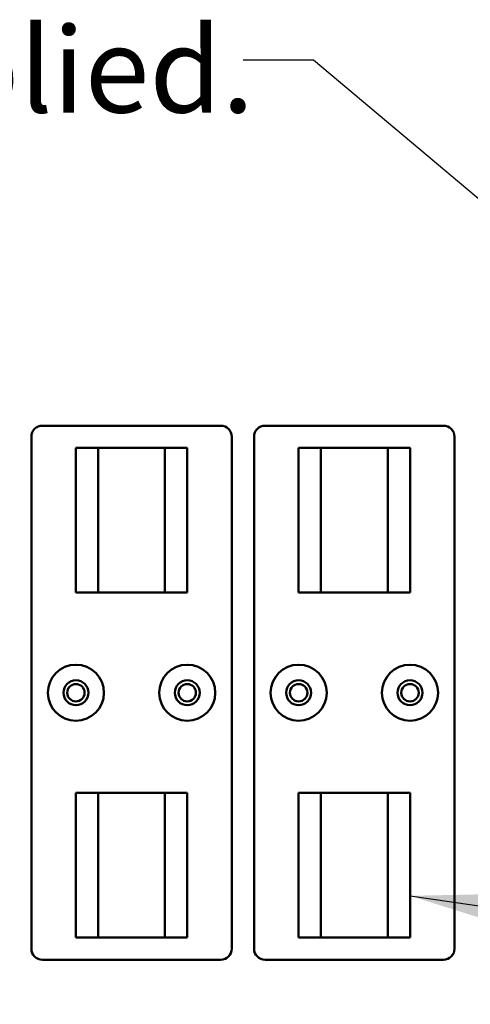
# Model space of a CAD drawing. Units: inches. Extents: x 4 to 172, y 2 to 134.
# Drawn here: x 106 to 111, y 84 to 95 of the extents above; entities that cross this region are included whole.
import ezdxf

# ---------------------------------------------------------------- set-up
doc = ezdxf.new("R2010")
doc.units = ezdxf.units.IN
doc.header["$LTSCALE"] = 8
doc.header["$MEASUREMENT"] = 0
doc.layers.add('Symbol (ANSI)', color=7, linetype='Continuous', lineweight=25)
doc.layers.add('Visible (ANSI)', color=7, linetype='Continuous', lineweight=50)
doc.styles.add('MtXpl_Tahoma', font='tahoma.ttf')
doc.styles.add('Note Text (ANSI)', font='tahoma.ttf')
doc.dimstyles.new('Default (ANSI)$7', dxfattribs={"dimscale": 8, "dimtxt": 0.12, "dimasz": 0.098425, "dimexe": 0.125, "dimexo": 0.0625, "dimgap": 0.031496, "dimtad": 0, "dimtih": 1, "dimtoh": 1, "dimrnd": 1e-08, "dimzin": 4, "dimdsep": 46, "dimtxsty": 'Note Text (ANSI)', "dimcen": 0.09, "dimdle": 0.393701, "dimclrd": 256, "dimclre": 256, "dimclrt": 256, "dimadec": 0, "dimazin": 1, "dimtfac": 1, "dimtofl": 0, "dimtmove": 0, "dimatfit": 3, "dimfxl": 1, "dimtolj": 1, "dimtzin": 4, "dimlwd": -1, "dimlwe": -1, "dimarcsym": 0})

msp = doc.modelspace()

# ---------------------------------------------------------------- linework, layer by layer
at = {"layer": 'Visible (ANSI)'}
for p, q in [((106.537, 90.075), (108.537, 90.075)), ((109.037, 90.075), (111.037, 90.075)), ((106.412, 84.2), (106.412, 89.95)), ((108.662, 89.95), (108.662, 84.2)), ((108.912, 84.2), (108.912, 89.95)), ((111.162, 89.95), (111.162, 84.2)), ((106.912, 89.825), (107.162, 89.825)), ((106.912, 88.2), (106.912, 89.825)), ((107.162, 88.2), (107.162, 89.825)), ((107.162, 89.825), (107.912, 89.825)), ((107.912, 89.825), (107.912, 88.2)), ((107.912, 89.825), (108.162, 89.825)), ((108.162, 89.825), (108.162, 88.2)), ((109.412, 89.825), (109.662, 89.825)), ((109.412, 88.2), (109.412, 89.825)), ((109.662, 88.2), (109.662, 89.825)), ((109.662, 89.825), (110.412, 89.825)), ((110.412, 89.825), (110.412, 88.2)), ((110.412, 89.825), (110.662, 89.825)), ((110.662, 89.825), (110.662, 88.2)), ((107.162, 88.2), (106.912, 88.2)), ((107.912, 88.2), (107.162, 88.2)), ((108.162, 88.2), (107.912, 88.2)), ((109.662, 88.2), (109.412, 88.2)), ((110.412, 88.2), (109.662, 88.2)), ((110.662, 88.2), (110.412, 88.2)), ((106.912, 85.95), (107.162, 85.95)), ((106.912, 84.325), (106.912, 85.95)), ((107.162, 85.95), (107.912, 85.95)), ((107.162, 84.325), (107.162, 85.95)), ((107.912, 85.95), (107.912, 84.325)), ((107.912, 85.95), (108.162, 85.95)), ((108.162, 85.95), (108.162, 84.325)), ((109.412, 85.95), (109.662, 85.95)), ((109.412, 84.325), (109.412, 85.95)), ((109.662, 85.95), (110.412, 85.95)), ((109.662, 84.325), (109.662, 85.95)), ((110.412, 85.95), (110.412, 84.325)), ((110.412, 85.95), (110.662, 85.95)), ((110.662, 85.95), (110.662, 84.325)), ((107.162, 84.325), (106.912, 84.325)), ((107.912, 84.325), (107.162, 84.325)), ((108.162, 84.325), (107.912, 84.325)), ((109.662, 84.325), (109.412, 84.325)), ((110.412, 84.325), (109.662, 84.325)), ((110.662, 84.325), (110.412, 84.325)), ((108.537, 84.075), (106.537, 84.075)), ((111.037, 84.075), (109.037, 84.075))]:
    msp.add_line(p, q, dxfattribs=at)
for centre, radius in [((106.912, 87.075), 0.315), ((108.162, 87.075), 0.315), ((109.412, 87.075), 0.315), ((110.662, 87.075), 0.315), ((106.912, 87.075), 0.14), ((106.912, 87.075), 0.098), ((108.162, 87.075), 0.14), ((108.162, 87.075), 0.098), ((109.412, 87.075), 0.14), ((109.412, 87.075), 0.098), ((110.662, 87.075), 0.14), ((110.662, 87.075), 0.098)]:
    msp.add_circle(centre, radius, dxfattribs=at)
for centre, start, end in [((106.537, 89.95), 90, 180), ((108.537, 89.95), 0, 90), ((109.037, 89.95), 90, 180), ((111.037, 89.95), 0, 90), ((106.537, 84.2), 180, 270), ((108.537, 84.2), 270, 0), ((109.037, 84.2), 180, 270), ((111.037, 84.2), 270, 0)]:
    msp.add_arc(centre, 0.125, start, end, dxfattribs=at)

# ---------------------------------------------------------------- texts
at = {"layer": 'Symbol (ANSI)', "style": 'MtXpl_Tahoma'}
msp.add_text('When Supplied.', height=0.96, dxfattribs=at).set_placement((99.317, 93.593))

# ---------------------------------------------------------------- leaders
at = {"layer": 'Symbol (ANSI)', "annotation_type": 0, "has_hookline": 1, "hookline_direction": 1, "text_width": 0.413}
for points in [[(112.164, 92.003), (109.578, 94.182), (108.791, 94.182)], [(110.662, 84.794), (127.258, 82.404)]]:
    msp.add_leader(points, dimstyle='Default (ANSI)$7', override={"dimtad": 0}, dxfattribs=at)

doc.saveas('drawing.dxf')
